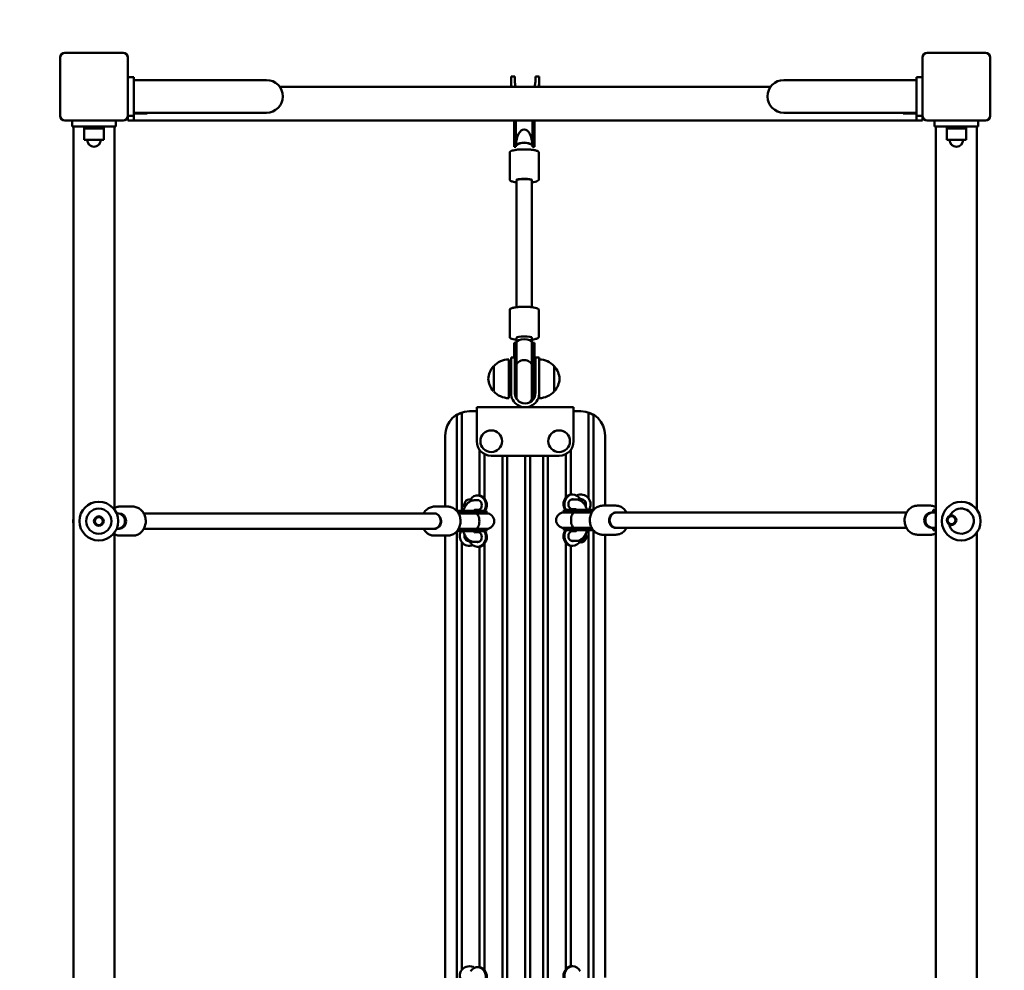
# Model space of a CAD drawing. Units: millimetres. Extents: x 14913 to 26021, y 7822 to 18635.
# Drawn here: x 21138 to 22154, y 16187 to 17169 of the extents above; entities that cross this region are included whole.
import ezdxf

# ---------------------------------------------------------------- set-up
doc = ezdxf.new("R2010")
doc.units = ezdxf.units.MM
doc.header["$LTSCALE"] = 100
doc.layers.add('Widoczne (ISO)', color=7, linetype='Continuous', lineweight=50)
doc.layers.add('Wymiar (ISO)', color=7, linetype='Continuous', lineweight=25)
doc.styles.add('Tekst notatki (ISO)', font='tahoma.ttf')
doc.dimstyles.new('Domyślne (ISO)', dxfattribs={"dimscale": 100, "dimtxt": 3.5, "dimasz": 2.5, "dimexe": 3.175, "dimexo": 0, "dimgap": 0.762, "dimtad": 1, "dimrnd": 1e-08, "dimzin": 0, "dimtxsty": 'Tekst notatki (ISO)', "dimcen": 0.09, "dimdle": 10, "dimclrd": 256, "dimclre": 256, "dimclrt": 256, "dimazin": 0, "dimtfac": 1.001486, "dimtmove": 0, "dimatfit": 3, "dimfxl": 0, "dimtolj": 1, "dimtzin": 0, "dimlwd": -1, "dimlwe": -1, "dimarcsym": 0})

# ---------------------------------------------------------------- blocks, each defined once
blk = doc.blocks.new('*D6')
at = {"layer": 'Defpoints', "color": 0}
for p in [(21179.6, 18634.7), (15361.1, 9326.9), (20546.6, 9326.9)]:
    blk.add_point(p, dxfattribs=at)
at = {"layer": 'Wymiar (ISO)'}
for p, q in [((21179.6, 18634.7), (15043.6, 18634.7)), ((15361.1, 18384.7), (15361.1, 9576.9)), ((20546.6, 9326.9), (15043.6, 9326.9))]:
    blk.add_line(p, q, dxfattribs=at)
for points in [[(15319.5, 18384.7), (15402.8, 18384.7), (15361.1, 18634.7)], [(15319.5, 9576.9), (15402.8, 9576.9), (15361.1, 9326.9)]]:
    blk.add_solid(points, dxfattribs=at)
at = {"layer": 'Wymiar (ISO)', "insert": (14918.9, 13471.7), "char_height": 350, "attachment_point": 1, "rotation": 90, "style": 'Tekst notatki (ISO)'}
blk.add_mtext('\\A1;9308', dxfattribs=at)

msp = doc.modelspace()

# ---------------------------------------------------------------- linework, layer by layer
at = {"layer": 'Widoczne (ISO)'}
for p, q in [((21184.6, 17134.7), (21244.6, 17134.7)), ((22074.6, 17134.7), (22134.6, 17134.7)), ((21179.6, 17069.7), (21179.6, 17129.7)), ((21249.6, 17129.7), (21249.6, 17069.7)), ((22069.6, 17069.7), (22069.6, 17129.7)), ((22139.6, 17129.7), (22139.6, 17069.7)), ((21249.6, 17109.7), (21255.6, 17109.7)), ((21255.6, 17109.7), (21255.6, 17069.7)), ((21255.6, 17106.5), (21308.4, 17106.5)), ((21392.6, 17106.5), (21308.4, 17106.5)), ((21645.1, 17110.2), (21645.1, 17104.2)), ((21649.1, 17110.2), (21645.1, 17110.2)), ((21645.1, 17104.2), (21645.1, 17099.7)), ((21649.1, 17104.2), (21649.1, 17110.2)), ((21670.1, 17110.2), (21670.1, 17104.2)), ((21674.1, 17110.2), (21670.1, 17110.2)), ((21674.1, 17104.2), (21674.1, 17110.2)), ((21674.1, 17104.2), (21674.1, 17099.7)), ((22010.8, 17106.5), (21926.6, 17106.5)), ((22063.6, 17106.5), (22010.8, 17106.5)), ((22063.6, 17069.7), (22063.6, 17109.7)), ((22069.6, 17109.7), (22063.6, 17109.7)), ((21913, 17099.7), (21406.1, 17099.7)), ((21255.6, 17072.8), (21308.4, 17072.8)), ((21255.6, 17072.2), (21257.6, 17072.2)), ((21257.6, 17072.8), (21257.6, 17072.2)), ((21257.6, 17072.2), (21257.6, 17072.8)), ((21257.6, 17072.2), (21269.6, 17072.2)), ((21269.6, 17072.2), (21269.6, 17072.8)), ((21308.4, 17072.8), (21392.6, 17072.8)), ((21926.6, 17072.8), (22010.8, 17072.8)), ((22063.6, 17072.8), (22010.8, 17072.8)), ((22049.6, 17072.8), (22049.6, 17072.2)), ((22061.6, 17072.2), (22049.6, 17072.2)), ((22061.6, 17072.2), (22061.6, 17072.8)), ((22061.6, 17072.8), (22061.6, 17072.2)), ((22063.6, 17072.2), (22061.6, 17072.2)), ((21244.6, 17064.7), (21184.6, 17064.7)), ((21192.1, 17058.7), (21192.1, 17064.7)), ((21237.1, 17058.7), (21237.1, 17064.7)), ((21249.6, 17064.7), (21249.6, 17069.7)), ((21249.6, 17069.7), (21255.6, 17069.7)), ((21255.6, 17064.7), (21249.6, 17064.7)), ((21255.6, 17064.7), (21255.6, 17069.7)), ((22063.6, 17064.7), (21255.6, 17064.7)), ((21648.1, 17064.7), (21648.1, 17037.7)), ((21650.1, 17037.7), (21650.1, 17064.7)), ((21667.1, 17037.7), (21667.1, 17064.7)), ((21669.1, 17037.7), (21669.1, 17064.7)), ((22063.6, 17069.7), (22063.6, 17064.7)), ((22069.6, 17069.7), (22063.6, 17069.7)), ((22063.6, 17064.7), (22069.6, 17064.7)), ((22069.6, 17069.7), (22069.6, 17064.7)), ((22134.6, 17064.7), (22074.6, 17064.7)), ((22082.1, 17058.7), (22082.1, 17064.7)), ((22127.1, 17058.7), (22127.1, 17064.7)), ((21192.1, 17058.7), (21237.1, 17058.7)), ((21193.4, 15274.7), (21193.4, 17058.7)), ((21204.6, 17058.7), (21204.6, 17056.7)), ((21224.6, 17056.7), (21204.6, 17056.7)), ((21204.6, 17056.7), (21224.6, 17056.7)), ((21204.6, 17056.7), (21204.6, 17044.7)), ((21224.6, 17058.7), (21224.6, 17056.7)), ((21224.6, 17056.7), (21224.6, 17044.7)), ((21235.8, 16662.9), (21235.8, 17058.7)), ((22082.1, 17058.7), (22127.1, 17058.7)), ((22083.4, 15274.7), (22083.4, 17058.7)), ((22094.6, 17058.7), (22094.6, 17056.7)), ((22114.6, 17056.7), (22094.6, 17056.7)), ((22094.6, 17056.7), (22114.6, 17056.7)), ((22094.6, 17056.7), (22094.6, 17044.7)), ((22114.6, 17058.7), (22114.6, 17056.7)), ((22114.6, 17056.7), (22114.6, 17044.7)), ((22125.8, 16662.9), (22125.8, 17058.7)), ((21204.6, 17044.7), (21224.6, 17044.7)), ((22094.6, 17044.7), (22114.6, 17044.7)), ((21643.6, 17031.5), (21643.6, 17004)), ((21648.1, 17037.7), (21650.1, 17037.7)), ((21667.1, 17037.7), (21669.1, 17037.7)), ((21673.6, 17031.5), (21673.6, 17004)), ((21650.6, 16872.1), (21650.6, 17003)), ((21666.6, 16872.1), (21666.6, 17003)), ((21643.6, 16841.5), (21643.6, 16869.1)), ((21673.6, 16841.5), (21673.6, 16869.1)), ((21650.6, 16835.6), (21650.6, 16840.5)), ((21666.6, 16835.6), (21666.6, 16840.5)), ((21648.1, 16835.4), (21650.1, 16835.4)), ((21648.1, 16819), (21648.1, 16835.4)), ((21650.1, 16810), (21650.1, 16835.4)), ((21650.6, 16835.6), (21650.6, 16835.5)), ((21650.6, 16811.9), (21650.6, 16835.5)), ((21666.6, 16835.6), (21666.6, 16835.5)), ((21666.6, 16811.9), (21666.6, 16835.5)), ((21667.1, 16810), (21667.1, 16835.4)), ((21667.1, 16835.4), (21669.1, 16835.4)), ((21669.1, 16810), (21669.1, 16835.4)), ((21642.6, 16818.2), (21642.6, 16778.2)), ((21645.1, 16820.2), (21645.1, 16783.2)), ((21645.1, 16820.2), (21648.1, 16820.2)), ((21649.1, 16783.2), (21649.1, 16819)), ((21670.1, 16820.2), (21670.1, 16783.2)), ((21670.1, 16820.2), (21674.1, 16820.2)), ((21674.1, 16783.2), (21674.1, 16820.2)), ((21627.1, 16811.2), (21627.1, 16785.2)), ((21650.1, 16810), (21650.1, 16779.5)), ((21650.6, 16811.9), (21650.6, 16811.9)), ((21650.6, 16811.9), (21650.6, 16779.4)), ((21666.6, 16811.9), (21666.6, 16811.9)), ((21666.6, 16779.4), (21666.6, 16811.9)), ((21667.1, 16810), (21667.1, 16779.5)), ((21669.1, 16810), (21669.1, 16779.5)), ((21689.6, 16785.2), (21689.6, 16811.2)), ((21650.1, 16779.5), (21649.7, 16779.5)), ((21669.1, 16779.5), (21667.1, 16779.5)), ((21674.1, 16778.2), (21674.1, 16783.2)), ((21609.6, 16768.7), (21709.6, 16768.7)), ((21609.6, 16768.7), (21609.6, 16760.7)), ((21709.6, 16760.7), (21709.6, 16768.7)), ((21594.1, 16758), (21594.1, 16661.7)), ((21609.6, 16764.7), (21602.1, 16764.7)), ((21609.6, 16733.7), (21609.6, 16760.7)), ((21717.1, 16764.7), (21709.6, 16764.7)), ((21709.6, 16760.7), (21709.6, 16733.7)), ((21725.1, 16674.7), (21725.1, 16758)), ((21589.1, 16661.7), (21589.1, 16754.9)), ((21730.1, 16754.9), (21730.1, 16662.7)), ((21577.1, 16739.7), (21577.1, 16666.2)), ((21742.1, 16667.2), (21742.1, 16739.7)), ((21612.6, 16677.5), (21612.6, 16724.7)), ((21617.6, 16720.4), (21617.6, 16674.6)), ((21694.6, 16718.7), (21624.6, 16718.7)), ((21636.1, 15610.7), (21636.1, 16718.7)), ((21641.1, 16718.7), (21641.1, 15610.7)), ((21659.6, 15610.7), (21659.6, 16718.7)), ((21664.6, 16718.7), (21664.6, 15610.7)), ((21678.1, 15610.7), (21678.1, 16718.7)), ((21683.1, 16718.7), (21683.1, 15610.7)), ((21701.6, 16675.6), (21701.6, 16720.4)), ((21706.6, 16724.7), (21706.6, 16678.5)), ((21611.3, 16677.7), (21610.3, 16677.7)), ((21708.8, 16678.7), (21707.9, 16678.7)), ((21241.2, 16666.2), (21254.8, 16666.2)), ((21579.6, 16666.2), (21566, 16666.2)), ((21597.1, 16668.7), (21597.1, 16665.1)), ((21607.2, 16672.7), (21611.7, 16672.7)), ((21707.4, 16673.7), (21712, 16673.7)), ((21722.1, 16666.1), (21722.1, 16668.7)), ((21739.6, 16667.2), (21753.2, 16667.2)), ((22078, 16667.2), (22064.4, 16667.2)), ((21238.6, 16659.2), (21237.9, 16659.2)), ((21238.6, 16659.2), (21240.7, 16659.2)), ((21565.5, 16659.2), (21266, 16659.2)), ((21566, 16659.2), (21565.5, 16659.2)), ((21610.6, 16661.7), (21589, 16661.7)), ((21610.6, 16659.7), (21590.5, 16659.7)), ((21608.5, 16659.2), (21590.8, 16659.2)), ((21607.1, 16661.7), (21607.1, 16662.3)), ((21607.4, 16662.7), (21611.7, 16662.7)), ((21608.5, 16659.2), (21608.5, 16659.2)), ((21619.7, 16659.2), (21608.5, 16659.2)), ((21610.6, 16661.7), (21619.6, 16661.7)), ((21610.6, 16659.7), (21619.6, 16659.7)), ((21617.6, 16659.4), (21617.6, 16659.2)), ((21619.6, 16661.7), (21619.6, 16659.7)), ((21710.6, 16660.2), (21699.5, 16660.2)), ((21708.5, 16662.7), (21699.6, 16662.7)), ((21699.6, 16660.7), (21699.6, 16662.7)), ((21708.5, 16660.7), (21699.6, 16660.7)), ((21701.6, 16660.2), (21701.6, 16660.4)), ((21707.4, 16663.7), (21711.7, 16663.7)), ((21708.5, 16662.7), (21730.1, 16662.7)), ((21708.5, 16660.7), (21728.7, 16660.7)), ((21710.6, 16660.2), (21728.4, 16660.2)), ((21710.6, 16660.2), (21710.6, 16660.2)), ((21712.1, 16663.3), (21712.1, 16662.7)), ((21753.2, 16660.2), (21753.6, 16660.2)), ((21753.6, 16660.2), (22053.2, 16660.2)), ((22080.6, 16660.2), (22078.5, 16660.2)), ((22083.4, 16660.2), (22080.6, 16660.2)), ((22083.4, 16662.7), (22080.7, 16662.7)), ((22080.7, 16660.7), (22080.7, 16662.7)), ((22083.4, 16660.7), (22080.7, 16660.7)), ((21235.8, 16175.9), (21235.8, 16639.4)), ((21237.9, 16643.2), (21238.6, 16643.2)), ((21238.6, 16643.2), (21240.7, 16643.2)), ((21241.2, 16636.2), (21254.8, 16636.2)), ((21565.5, 16643.2), (21266, 16643.2)), ((21566, 16643.2), (21565.5, 16643.2)), ((21579.6, 16636.2), (21566, 16636.2)), ((21577.1, 16636.2), (21577.1, 16179.2)), ((21610.6, 16640.7), (21589, 16640.7)), ((21589.1, 16174.7), (21589.1, 16640.7)), ((21610.6, 16642.7), (21590.5, 16642.7)), ((21608.5, 16643.2), (21590.8, 16643.2)), ((21597.1, 16637.2), (21597.1, 16635.7)), ((21607.1, 16640), (21607.1, 16640.7)), ((21611.7, 16639.7), (21607.4, 16639.7)), ((21608.5, 16643.2), (21608.5, 16643.2)), ((21608.5, 16643.2), (21619.7, 16643.2)), ((21610.6, 16642.7), (21619.6, 16642.7)), ((21610.6, 16640.7), (21619.6, 16640.7)), ((21617.6, 16643.2), (21617.6, 16642.9)), ((21619.6, 16642.7), (21619.6, 16640.7)), ((21699.5, 16644.2), (21710.6, 16644.2)), ((21708.5, 16643.7), (21699.6, 16643.7)), ((21699.6, 16641.7), (21699.6, 16643.7)), ((21708.5, 16641.7), (21699.6, 16641.7)), ((21701.6, 16643.9), (21701.6, 16644.2)), ((21711.7, 16640.7), (21707.4, 16640.7)), ((21708.5, 16643.7), (21728.7, 16643.7)), ((21708.5, 16641.7), (21730.1, 16641.7)), ((21710.6, 16644.2), (21728.4, 16644.2)), ((21710.6, 16644.2), (21710.6, 16644.2)), ((21712.1, 16641.7), (21712.1, 16641)), ((21722.1, 16635.7), (21722.1, 16638.2)), ((21725.1, 16175.7), (21725.1, 16641.7)), ((21730.1, 16641.7), (21730.1, 16175.7)), ((21739.6, 16637.2), (21753.2, 16637.2)), ((21742.1, 16180.2), (21742.1, 16637.2)), ((21753.2, 16644.2), (21753.6, 16644.2)), ((21753.6, 16644.2), (22053.2, 16644.2)), ((22078, 16637.2), (22064.4, 16637.2)), ((22080.6, 16644.2), (22078.5, 16644.2)), ((22080.6, 16644.2), (22083.4, 16644.2)), ((22083.4, 16643.7), (22080.7, 16643.7)), ((22080.7, 16641.7), (22080.7, 16643.7)), ((22083.4, 16641.7), (22080.7, 16641.7)), ((22125.8, 16175.9), (22125.8, 16639.4)), ((21594.1, 16629.7), (21594.1, 16187.7)), ((21611.7, 16629.7), (21607.2, 16629.7)), ((21610.3, 16624.7), (21611.3, 16624.7)), ((21612.6, 16190.5), (21612.6, 16624.8)), ((21617.6, 16627.7), (21617.6, 16187.6)), ((21701.6, 16188.6), (21701.6, 16628.7)), ((21706.6, 16625.8), (21706.6, 16191.5)), ((21712, 16630.7), (21707.4, 16630.7)), ((21707.9, 16625.7), (21708.8, 16625.7)), ((21611.3, 16190.7), (21610.3, 16190.7)), ((21708.8, 16191.7), (21707.9, 16191.7))]:
    msp.add_line(p, q, dxfattribs=at)
for centre, radius in [((21624.6, 16733.7), 11.2), ((21694.6, 16733.7), 11.2), ((21219.6, 16651.2), 20), ((22109.6, 16651.2), 20), ((21219.6, 16651.2), 13), ((21219.6, 16651.2), 5), ((21219.6, 16651.2), 4), ((22099.6, 16652.2), 5), ((22099.6, 16652.2), 4)]:
    msp.add_circle(centre, radius, dxfattribs=at)
for centre, radius, start, end in [((22139.6, 17134.7), 1500, 0, 90), ((21184.6, 17129.7), 5, 90, 180), ((21244.6, 17129.7), 5, 0, 90), ((22074.6, 17129.7), 5, 90, 180), ((22134.6, 17129.7), 5, 0, 90), ((21392.6, 17089.7), 16.9, 270, 90), ((21926.6, 17089.7), 16.9, 90, 270), ((21184.6, 17069.7), 5, 180, 270), ((21244.6, 17069.7), 5, 270, 0), ((22074.6, 17069.7), 5, 180, 270), ((22134.6, 17069.7), 5, 270, 0), ((21214.6, 17044.7), 7, 180, 0), ((22104.6, 17044.7), 7, 180, 0), ((21643.2, 16796.2), 22, 91.5657, 137.0434), ((21673.5, 16796.2), 22, 42.9566, 88.4343), ((21642.5, 16796.9), 21, 138.6754, 176.7065), ((21627.5, 16810.2), 1, 116.4679, 138.6754), ((21689.1, 16810.2), 1, 41.3246, 63.5321), ((21674.1, 16796.9), 21, 3.2935, 41.3246), ((21642.5, 16799.4), 21, 183.2935, 221.3246), ((21674.1, 16799.4), 21, 318.6754, 356.7065), ((21627.5, 16786.2), 1, 221.3246, 243.5321), ((21643.2, 16800.1), 22, 222.9566, 268.4343), ((21658.6, 16779.5), 8.5, 160.2501, 180), ((21658.6, 16779.4), 8, 180, 195.3803), ((21658.6, 16779.4), 8, 314.6573, 0), ((21658.6, 16779.5), 8.5, 0, 19.7499), ((21673.5, 16800.1), 22, 271.5657, 317.0434), ((21689.1, 16786.2), 1, 296.4679, 318.6754), ((21659.6, 16783.2), 14.5, 207.7373, 332.2627), ((21659.6, 16783.2), 10.5, 219.995, 320.005), ((21602.1, 16739.7), 25, 90, 180), ((21602.1, 16739.7), 24.6, 108.9919, 121.9264), ((21717.1, 16739.7), 25, 0, 90), ((21717.1, 16739.7), 24.6, 58.0736, 71.0081), ((21624.6, 16733.7), 15, 180, 270), ((21694.6, 16733.7), 15, 270, 0), ((21717.1, 16668.7), 10, 323.1301, 116.0764), ((21602.1, 16667.7), 5.5, 145.3765, 204.62), ((21602.1, 16668.7), 5, 49.5787, 180), ((21717.1, 16668.7), 10, 148.7036, 150), ((21717.1, 16668.7), 5, 0, 115.6177), ((21717.1, 16668.7), 5.25, 342.2472, 98.3923), ((21717.1, 16667.7), 5.5, 19.5864, 34.6235), ((21238.6, 16651.2), 8, 270, 90), ((21619.6, 16651.2), 8.5, 90, 109.7499), ((21619.7, 16651.2), 8, 270, 90), ((21699.5, 16652.2), 8, 90, 270), ((21699.6, 16652.2), 8.5, 70.2501, 90), ((21717.1, 16668.7), 10, 210, 211.2964), ((22080.6, 16652.2), 8, 90, 270), ((22080.7, 16652.2), 8.5, 71.5648, 90), ((22109.6, 16651.2), 13, 194.676, 153.9183), ((21201.1, 16651.2), 8, 164.7002, 195.2998), ((21602.1, 16635.7), 10, 150, 290.2872), ((21602.1, 16635.7), 5.25, 162.8428, 273.4865), ((21602.1, 16634.7), 5.5, 155.38, 160.4136), ((21602.1, 16635.7), 5, 180, 279.4447), ((21602.1, 16635.7), 10, 23.5782, 24.572), ((21619.6, 16651.2), 8.5, 250.2501, 270), ((21699.6, 16652.2), 8.5, 270, 289.7499), ((21717.1, 16635.7), 5, 244.3823, 0), ((21717.1, 16634.7), 5.5, 254.6973, 24.62), ((22080.7, 16652.2), 8.5, 270, 288.4352), ((21602.1, 16635.7), 10, 322.7568, 323.1301), ((21602.1, 16181.7), 10, 57.5884, 224.427)]:
    msp.add_arc(centre, radius, start, end, dxfattribs=at)
for centre, major_axis, ratio, start_param, end_param in [((21658.6, 17038.6), (0, 17), 0.500944, 4.77473, 7.799227), ((21658.7, 17025.8), (-16.4, 0), 0.984808, 4.177575, 5.26258), ((21658.7, 17025.6), (16.4, 0), 0.984808, 1.03843, 2.11874), ((21658.6, 17037.7), (0, 17), 0.500944, 1.46341, 1.570796), ((21658.6, 17037.7), (0, 17), 0.500944, 4.712389, 4.827471), ((21658.6, 17003), (-8, 0), 0.173648, 3.141593, 6.283185), ((21658.6, 16840.5), (-8, 0), 0.173648, 3.141593, 6.283185), ((21658.6, 16835.6), (-8, 0), 0.430775, 3.143223, 6.281555), ((21658.6, 16835.4), (0, -17), 0.500944, 4.712389, 4.814462), ((21658.7, 16847.4), (16.4, 0), 0.984808, 4.162198, 4.19662), ((21658.6, 16834.6), (0, -17), 0.500944, 4.767144, 5.05709), ((21658.6, 16835.6), (-8, 0), 0.647054, 0.00163, 0.005127), ((21658.6, 16835.5), (0, 16), 0.498491, 1.569166, 1.569438), ((21658.6, 16835.6), (-8, 0), 0.334887, 6.281555, 6.288313), ((21658.6, 16835.6), (-8, 0), 0.647054, 3.136465, 3.139963), ((21658.6, 16835.5), (0, 16), 0.498491, 4.713747, 4.714019), ((21658.6, 16835.6), (8, 0), 0.334887, 6.278058, 6.284815), ((21658.7, 16847.4), (16.4, 0), 0.984808, 5.213345, 5.247203), ((21658.6, 16834.6), (0, -17), 0.500944, 1.226095, 1.508456), ((21658.6, 16835.4), (0, -17), 0.500944, 1.461038, 1.570796), ((21610.3, 16667.7), (0, 10), 0.87462, 4.068888, 7.227308), ((21611.3, 16667.7), (0, 10), 0.87462, 4.068888, 6.283185), ((21707.9, 16668.7), (0, 10), 0.87462, 0, 2.214297), ((21708.8, 16668.7), (0, 10), 0.87462, 5.231173, 8.497483), ((21610.3, 16667.7), (0, 5.25), 0.87462, 2.831748, 6.59303), ((21611.3, 16667.7), (0, 5.25), 0.87462, 0.10578, 0.309845), ((21708.8, 16668.7), (0, -5.25), 0.87462, 2.831748, 6.59303), ((21707.9, 16668.7), (0, 5.25), 0.87462, 5.973341, 6.177405), ((21240.7, 16651.2), (0, 8), 0.87462, 3.141593, 6.283185), ((21565.5, 16651.2), (0, 8), 0.87462, 3.141593, 6.283185), ((21565.5, 16651.2), (0, 8), 0.87462, 3.141593, 6.283185), ((21611.3, 16667.7), (0, -5.25), 0.87462, 5.973341, 6.177405), ((21707.9, 16668.7), (0, -5.25), 0.87462, 0.10578, 0.309845), ((21753.6, 16652.2), (0, -8), 0.87462, 3.141593, 6.283185), ((21753.6, 16652.2), (0, -8), 0.87462, 3.141593, 6.283185), ((22078.5, 16652.2), (0, -8), 0.87462, 3.141593, 6.283185), ((22074.7, 16652), (0, 16.4), 0.48481, 5.228158, 5.260956), ((21610.3, 16634.7), (0, -10), 0.87462, 5.123366, 8.497483), ((21610.3, 16634.7), (0, 5.25), 0.87462, 2.831748, 6.59303), ((21611.3, 16634.7), (0, 5.25), 0.87462, 0.10578, 0.309845), ((21611.3, 16634.7), (0, -10), 0.87462, 0, 2.214297), ((21707.9, 16635.7), (0, -10), 0.87462, 4.068888, 6.283185), ((21708.8, 16635.7), (0, -10), 0.87462, 4.068888, 7.335198), ((21708.8, 16635.7), (0, -5.25), 0.87462, 2.831748, 6.59303), ((21707.9, 16635.7), (0, 5.25), 0.87462, 5.973341, 6.177405), ((22074.7, 16652), (0, 16.4), 0.48481, 4.179347, 4.211433), ((21611.3, 16634.7), (0, -5.25), 0.87462, 5.973341, 6.177405), ((21707.9, 16635.7), (0, -5.25), 0.87462, 0.10578, 0.309845), ((21610.3, 16180.7), (0, 10), 0.87462, 4.068888, 7.227308), ((21611.3, 16180.7), (0, 10), 0.87462, 4.068888, 6.283185), ((21707.9, 16181.7), (0, 10), 0.87462, 0, 2.214297), ((21708.8, 16181.7), (0, 10), 0.87462, 5.231173, 8.497483)]:
    msp.add_ellipse(centre, major_axis=major_axis, ratio=ratio, start_param=start_param, end_param=end_param, dxfattribs=at)
for points, knots in [([(21645.3, 17101.2), (21645.3, 17101.2), (21645.3, 17101.2), (21645.2, 17102.3), (21645.1, 17103.3), (21645.1, 17104.2)], [13.5672117, 13.5672117, 13.5672117, 13.5672117, 13.5747577, 13.5747577, 13.9703776, 13.9703776, 13.9703776, 13.9703776]), ([(21649.1, 17104.2), (21649.1, 17104.1), (21649.1, 17104), (21649.1, 17103), (21649.3, 17102.1), (21649.4, 17101.2)], [8.6518714, 8.6518714, 8.6518714, 8.6518714, 8.7080907, 8.7080907, 9.0583256, 9.0583256, 9.0583256, 9.0583256]), ([(21669.7, 17101.2), (21669.9, 17102.1), (21670, 17103), (21670.1, 17104), (21670.1, 17104.1), (21670.1, 17104.2)], [4.8516377, 4.8516377, 4.8516377, 4.8516377, 5.2018725, 5.2018725, 5.2580918, 5.2580918, 5.2580918, 5.2580918]), ([(21674.1, 17104.2), (21674.1, 17103.3), (21674, 17102.3), (21673.8, 17101.2), (21673.8, 17101.2), (21673.8, 17101.2)], [2.307047, 2.307047, 2.307047, 2.307047, 2.7026669, 2.7026669, 2.7102129, 2.7102129, 2.7102129, 2.7102129]), ([(21645.3, 17101.2), (21645.4, 17101), (21645.4, 17100.8), (21645.5, 17100.2), (21645.7, 17099.9), (21645.8, 17099.7)], [0.3034917, 0.3034917, 0.3034917, 0.3034917, 0.375271, 0.375271, 0.5437818, 0.5437818, 0.5437818, 0.5437818]), ([(21650.1, 17099.7), (21650, 17099.8), (21649.9, 17100), (21649.6, 17100.5), (21649.5, 17100.8), (21649.4, 17101.2)], [1.3445152, 1.3445152, 1.3445152, 1.3445152, 1.4471888, 1.4471888, 1.5836562, 1.5836562, 1.5836562, 1.5836562]), ([(21669.7, 17101.2), (21669.7, 17100.8), (21669.5, 17100.5), (21669.3, 17100), (21669.2, 17099.8), (21669, 17099.7)], [2.1900533, 2.1900533, 2.1900533, 2.1900533, 2.3265207, 2.3265207, 2.4291942, 2.4291942, 2.4291942, 2.4291942]), ([(21673.3, 17099.7), (21673.5, 17099.9), (21673.6, 17100.2), (21673.8, 17100.8), (21673.8, 17101), (21673.8, 17101.2)], [2.7620863, 2.7620863, 2.7620863, 2.7620863, 2.9305972, 2.9305972, 3.0023764, 3.0023764, 3.0023764, 3.0023764]), ([(21673.6, 17031.5), (21673.6, 17031.8), (21673.5, 17032.1), (21673.2, 17032.7), (21672.9, 17032.9), (21671.9, 17033.5), (21671, 17033.8), (21668.7, 17034.3), (21667.5, 17034.5), (21664.8, 17034.8), (21663.3, 17034.9), (21660.3, 17035), (21658.7, 17035), (21655.7, 17034.9), (21654.2, 17034.9), (21651.4, 17034.7), (21650.1, 17034.5), (21647.7, 17034.1), (21646.7, 17033.9), (21645, 17033.4), (21644.4, 17033.1), (21643.7, 17032.2), (21643.6, 17031.9), (21643.6, 17031.5)], [1.570796, 1.570796, 1.570796, 1.570796, 1.679601, 1.679601, 1.835729, 1.835729, 2.242928, 2.242928, 2.585682, 2.585682, 2.913404, 2.913404, 3.237751, 3.237751, 3.561684, 3.561684, 3.887452, 3.887452, 4.22062, 4.22062, 4.5917, 4.5917, 4.712389, 4.712389, 4.712389, 4.712389]), ([(21643.6, 17004), (21643.6, 17003.7), (21643.7, 17003.4), (21644, 17002.9), (21644.3, 17002.7), (21645.2, 17002), (21646.2, 17001.8), (21648.3, 17001.3), (21649.4, 17001.1), (21650.6, 17001)], [4.712389, 4.712389, 4.712389, 4.712389, 4.8211941, 4.8211941, 4.9773214, 4.9773214, 5.3845203, 5.3845203, 5.6851295, 5.6851295, 5.6851295, 5.6851295]), ([(21666.8, 17003.5), (21666.8, 17003.5), (21666.8, 17003.5), (21666.7, 17003.5), (21666.6, 17003.6), (21666.3, 17003.7), (21666, 17003.8), (21665.2, 17004), (21664.6, 17004.1), (21663.3, 17004.3), (21662.5, 17004.4), (21660.8, 17004.5), (21659.9, 17004.5), (21658.1, 17004.5), (21657.1, 17004.5), (21655.4, 17004.4), (21654.5, 17004.4), (21653, 17004.2), (21652.3, 17004.1), (21651.3, 17003.9), (21650.9, 17003.8), (21650.6, 17003.6), (21650.5, 17003.6), (21650.4, 17003.5), (21650.4, 17003.5), (21650.4, 17003.5)], [1.779879, 1.779879, 1.779879, 1.779879, 1.813513, 1.813513, 1.969717, 1.969717, 2.197468, 2.197468, 2.479543, 2.479543, 2.784082, 2.784082, 3.096064, 3.096064, 3.410042, 3.410042, 3.722965, 3.722965, 4.030389, 4.030389, 4.319242, 4.319242, 4.43204, 4.43204, 4.503306, 4.503306, 4.503306, 4.503306]), ([(21666.6, 17001), (21667.2, 17001), (21667.7, 17001.1), (21669.4, 17001.4), (21670.4, 17001.6), (21672.1, 17002.2), (21672.8, 17002.4), (21673.5, 17003.3), (21673.6, 17003.6), (21673.6, 17004)], [6.8812411, 6.8812411, 6.8812411, 6.8812411, 7.0290443, 7.0290443, 7.3622122, 7.3622122, 7.733293, 7.733293, 7.8539816, 7.8539816, 7.8539816, 7.8539816]), ([(21643.6, 16869.1), (21643.6, 16869.4), (21643.7, 16869.6), (21644, 16870.2), (21644.3, 16870.4), (21645.2, 16871), (21646.2, 16871.3), (21648.5, 16871.8), (21649.7, 16872), (21652.4, 16872.3), (21653.9, 16872.4), (21656.9, 16872.5), (21658.4, 16872.5), (21661.5, 16872.4), (21663, 16872.4), (21665.8, 16872.2), (21667.1, 16872), (21669.4, 16871.6), (21670.4, 16871.4), (21672.1, 16870.9), (21672.8, 16870.6), (21673.5, 16869.7), (21673.6, 16869.4), (21673.6, 16869.1)], [4.712389, 4.712389, 4.712389, 4.712389, 4.821194, 4.821194, 4.977321, 4.977321, 5.38452, 5.38452, 5.727275, 5.727275, 6.054997, 6.054997, 6.379344, 6.379344, 6.703277, 6.703277, 7.029044, 7.029044, 7.362212, 7.362212, 7.733293, 7.733293, 7.853982, 7.853982, 7.853982, 7.853982]), ([(21650.6, 16838.5), (21650, 16838.5), (21649.4, 16838.6), (21647.7, 16838.9), (21646.7, 16839.1), (21645, 16839.7), (21644.4, 16839.9), (21643.7, 16840.8), (21643.6, 16841.2), (21643.6, 16841.5)], [3.7396485, 3.7396485, 3.7396485, 3.7396485, 3.8874517, 3.8874517, 4.2206196, 4.2206196, 4.5917003, 4.5917003, 4.712389, 4.712389, 4.712389, 4.712389]), ([(21673.6, 16841.5), (21673.6, 16841.2), (21673.5, 16840.9), (21673.2, 16840.4), (21672.9, 16840.2), (21671.9, 16839.6), (21671, 16839.3), (21668.8, 16838.8), (21667.8, 16838.6), (21666.6, 16838.5)], [1.5707963, 1.5707963, 1.5707963, 1.5707963, 1.6796014, 1.6796014, 1.8357287, 1.8357287, 2.2429276, 2.2429276, 2.5435368, 2.5435368, 2.5435368, 2.5435368]), ([(21666.6, 16811.9), (21666.6, 16811.9), (21666.6, 16811.9), (21666.6, 16812.6), (21666.4, 16813.3), (21665.5, 16814.7), (21664.9, 16815.3), (21663.5, 16816.3), (21662.6, 16816.6), (21660.7, 16817.2), (21659.6, 16817.3), (21657.5, 16817.3), (21656.5, 16817.2), (21654.6, 16816.6), (21653.7, 16816.3), (21652.2, 16815.3), (21651.6, 16814.7), (21650.8, 16813.3), (21650.6, 16812.6), (21650.6, 16811.9), (21650.6, 16811.9), (21650.6, 16811.9)], [-2.518555, -2.518555, -2.518555, -2.518555, -2.515816, -2.515816, -2.194865, -2.194865, -1.882191, -1.882191, -1.569962, -1.569962, -1.257908, -1.257908, -0.945854, -0.945854, -0.633625, -0.633625, -0.320951, -0.320951, 0, 0, 0.002739, 0.002739, 0.002739, 0.002739]), ([(21645.3, 16780.4), (21645.3, 16780.4), (21645.3, 16780.5), (21645.2, 16781.3), (21645.1, 16782.2), (21645.1, 16783.2)], [5.4284994, 5.4284994, 5.4284994, 5.4284994, 5.4360454, 5.4360454, 5.8316653, 5.8316653, 5.8316653, 5.8316653]), ([(21645.3, 16780.4), (21645.4, 16780.3), (21645.4, 16780.1), (21645.5, 16779.5), (21645.7, 16778.9), (21646.1, 16777.7), (21646.4, 16777), (21646.7, 16776.4)], [0.3034917, 0.3034917, 0.3034917, 0.3034917, 0.375271, 0.375271, 0.5764243, 0.5764243, 0.7775777, 0.7775777, 0.7775777, 0.7775777]), ([(21649.1, 16783.2), (21649.1, 16783), (21649.1, 16782.9), (21649.1, 16781.9), (21649.3, 16781.1), (21649.4, 16780.4)], [1.6968898, 1.6968898, 1.6968898, 1.6968898, 1.7531091, 1.7531091, 2.103344, 2.103344, 2.103344, 2.103344]), ([(21651.5, 16776.4), (21651.5, 16776.5), (21651.4, 16776.6), (21650.9, 16777.2), (21650.6, 16777.7), (21650.1, 16778.6), (21649.9, 16779), (21649.6, 16779.8), (21649.5, 16780.2), (21649.4, 16780.4)], [1.0902332, 1.0902332, 1.0902332, 1.0902332, 1.1254397, 1.1254397, 1.2959596, 1.2959596, 1.4471888, 1.4471888, 1.5836562, 1.5836562, 1.5836562, 1.5836562]), ([(21669.7, 16780.4), (21669.7, 16780.2), (21669.5, 16779.8), (21669.3, 16779), (21669.1, 16778.6), (21668.6, 16777.7), (21668.2, 16777.2), (21667.8, 16776.6), (21667.7, 16776.5), (21667.6, 16776.4)], [2.1900533, 2.1900533, 2.1900533, 2.1900533, 2.3265207, 2.3265207, 2.4777498, 2.4777498, 2.6482698, 2.6482698, 2.6834763, 2.6834763, 2.6834763, 2.6834763]), ([(21669.7, 16780.4), (21669.9, 16781.1), (21670, 16781.9), (21670.1, 16782.9), (21670.1, 16783), (21670.1, 16783.2)], [11.8066193, 11.8066193, 11.8066193, 11.8066193, 12.1568541, 12.1568541, 12.2130734, 12.2130734, 12.2130734, 12.2130734]), ([(21672.4, 16776.4), (21672.7, 16777), (21673, 16777.7), (21673.5, 16778.9), (21673.6, 16779.5), (21673.8, 16780.1), (21673.8, 16780.3), (21673.8, 16780.4)], [2.5282905, 2.5282905, 2.5282905, 2.5282905, 2.7294438, 2.7294438, 2.9305972, 2.9305972, 3.0023764, 3.0023764, 3.0023764, 3.0023764]), ([(21674.1, 16783.2), (21674.1, 16782.2), (21674, 16781.3), (21673.8, 16780.5), (21673.8, 16780.4), (21673.8, 16780.4)], [10.4457593, 10.4457593, 10.4457593, 10.4457593, 10.8413792, 10.8413792, 10.8489253, 10.8489253, 10.8489253, 10.8489253]), ([(21589.1, 16754.9), (21589.1, 16755.3), (21589.1, 16755.7), (21589.1, 16756.6), (21589.1, 16757), (21589.1, 16757.7), (21589.1, 16758), (21589.1, 16758.7), (21589.1, 16759), (21589.1, 16759.5), (21589.1, 16759.8), (21589.1, 16760.2), (21589.1, 16760.4), (21589.1, 16760.5)], [2.7057181, 2.7057181, 2.7057181, 2.7057181, 2.8268069, 2.8268069, 2.9478956, 2.9478956, 3.0505216, 3.0505216, 3.1531476, 3.1531476, 3.2534807, 3.2534807, 3.3403619, 3.3403619, 3.3403619, 3.3403619]), ([(21594.1, 16762.9), (21594.1, 16762.8), (21594.1, 16762.6), (21594.1, 16762.3), (21594.1, 16762.1), (21594.1, 16761.6), (21594.1, 16761.3), (21594.1, 16760.7), (21594.1, 16760.4), (21594.1, 16759.8), (21594.1, 16759.4), (21594.1, 16758.7), (21594.1, 16758.3), (21594.1, 16758)], [0.1952872, 0.1952872, 0.1952872, 0.1952872, 0.2746446, 0.2746446, 0.3678979, 0.3678979, 0.4651805, 0.4651805, 0.5624631, 0.5624631, 0.665184, 0.665184, 0.7679049, 0.7679049, 0.7679049, 0.7679049]), ([(21725.1, 16758), (21725.1, 16758.3), (21725.1, 16758.7), (21725.1, 16759.4), (21725.1, 16759.8), (21725.1, 16760.4), (21725.1, 16760.7), (21725.1, 16761.3), (21725.1, 16761.6), (21725.1, 16762.1), (21725.1, 16762.3), (21725.1, 16762.6), (21725.1, 16762.8), (21725.1, 16762.9)], [2.3404769, 2.3404769, 2.3404769, 2.3404769, 2.4431978, 2.4431978, 2.5459187, 2.5459187, 2.6432013, 2.6432013, 2.7404839, 2.7404839, 2.8337372, 2.8337372, 2.9130946, 2.9130946, 2.9130946, 2.9130946]), ([(21730.1, 16760.5), (21730.1, 16760.4), (21730.1, 16760.3), (21730.1, 16759.9), (21730.1, 16759.7), (21730.1, 16759.2), (21730.1, 16758.9), (21730.1, 16758.2), (21730.1, 16757.8), (21730.1, 16757.1), (21730.1, 16756.7), (21730.1, 16755.7), (21730.1, 16755.3), (21730.1, 16754.9)], [0.197026, 0.197026, 0.197026, 0.197026, 0.2683772, 0.2683772, 0.3627728, 0.3627728, 0.4698241, 0.4698241, 0.5768754, 0.5768754, 0.7041963, 0.7041963, 0.8315172, 0.8315172, 0.8315172, 0.8315172]), ([(21235.8, 16664.9), (21236.4, 16665.2), (21237.1, 16665.4), (21238.9, 16666), (21240, 16666.2), (21241.2, 16666.2)], [7.4381904, 7.4381904, 7.4381904, 7.4381904, 7.5962108, 7.5962108, 7.8539816, 7.8539816, 7.8539816, 7.8539816]), ([(21254.8, 16666.2), (21256.2, 16666.2), (21257.6, 16665.9), (21260.2, 16664.9), (21261.5, 16664.2), (21263.7, 16662.3), (21264.7, 16661.1), (21266.4, 16658.5), (21267, 16657.1), (21267.8, 16654), (21268, 16652.4), (21268, 16649.2), (21267.7, 16647.6), (21266.7, 16644.6), (21266, 16643.1), (21264.3, 16640.6), (21263.2, 16639.5), (21260.8, 16637.7), (21259.5, 16637.1), (21257.1, 16636.3), (21255.9, 16636.2), (21254.8, 16636.2)], [1.570796, 1.570796, 1.570796, 1.570796, 1.884587, 1.884587, 2.200161, 2.200161, 2.519446, 2.519446, 2.841818, 2.841818, 3.165785, 3.165785, 3.490163, 3.490163, 3.813977, 3.813977, 4.135963, 4.135963, 4.454618, 4.454618, 4.712389, 4.712389, 4.712389, 4.712389]), ([(21566, 16666.2), (21564.6, 16666.2), (21563.2, 16665.9), (21560.5, 16664.9), (21559.3, 16664.2), (21557, 16662.3), (21556, 16661.1), (21555.1, 16659.6), (21554.9, 16659.4), (21554.8, 16659.2)], [1.570796, 1.570796, 1.570796, 1.570796, 1.884587, 1.884587, 2.200161, 2.200161, 2.519446, 2.519446, 2.575068, 2.575068, 2.575068, 2.575068]), ([(21579.6, 16636.2), (21581, 16636.2), (21582.4, 16636.4), (21585, 16637.4), (21586.3, 16638.1), (21588.6, 16640), (21589.6, 16641.2), (21591.2, 16643.8), (21591.8, 16645.2), (21592.7, 16648.3), (21592.9, 16649.9), (21592.8, 16653.1), (21592.5, 16654.7), (21591.6, 16657.7), (21590.9, 16659.2), (21589.1, 16661.7), (21588, 16662.8), (21585.7, 16664.6), (21584.4, 16665.2), (21581.9, 16666), (21580.7, 16666.2), (21579.6, 16666.2)], [4.712389, 4.712389, 4.712389, 4.712389, 5.02618, 5.02618, 5.341754, 5.341754, 5.661039, 5.661039, 5.98341, 5.98341, 6.307378, 6.307378, 6.631756, 6.631756, 6.95557, 6.95557, 7.277556, 7.277556, 7.596211, 7.596211, 7.853982, 7.853982, 7.853982, 7.853982]), ([(21595.7, 16661.7), (21595.7, 16661.8), (21595.8, 16661.9), (21596.5, 16664.1), (21597.4, 16666), (21599.7, 16669.3), (21601.2, 16670.7), (21604.2, 16672.3), (21605.7, 16672.6), (21607.1, 16672.7), (21607.1, 16672.7), (21607.2, 16672.7)], [5.2890561, 5.2890561, 5.2890561, 5.2890561, 5.3151317, 5.3151317, 5.6854051, 5.6854051, 6.0433043, 6.0433043, 6.2789598, 6.2789598, 6.2831853, 6.2831853, 6.2831853, 6.2831853]), ([(21712, 16673.7), (21713.2, 16673.7), (21714.4, 16673.4), (21716.7, 16672.5), (21717.7, 16671.7), (21719.9, 16669.7), (21720.9, 16668.4), (21722.4, 16665.6), (21723, 16664.2), (21723.5, 16662.7)], [3.1415927, 3.1415927, 3.1415927, 3.1415927, 3.3391143, 3.3391143, 3.5627186, 3.5627186, 3.8656551, 3.8656551, 4.1357218, 4.1357218, 4.1357218, 4.1357218]), ([(21739.6, 16667.2), (21738.2, 16667.2), (21736.8, 16666.9), (21734.1, 16665.9), (21732.9, 16665.2), (21730.6, 16663.3), (21729.6, 16662.1), (21728, 16659.5), (21727.3, 16658.1), (21726.5, 16655), (21726.3, 16653.4), (21726.4, 16650.2), (21726.6, 16648.6), (21727.6, 16645.6), (21728.3, 16644.1), (21730.1, 16641.6), (21731.1, 16640.5), (21733.5, 16638.7), (21734.8, 16638.1), (21737.3, 16637.3), (21738.4, 16637.2), (21739.6, 16637.2)], [4.712389, 4.712389, 4.712389, 4.712389, 5.02618, 5.02618, 5.341754, 5.341754, 5.661039, 5.661039, 5.98341, 5.98341, 6.307378, 6.307378, 6.631756, 6.631756, 6.95557, 6.95557, 7.277556, 7.277556, 7.596211, 7.596211, 7.853982, 7.853982, 7.853982, 7.853982]), ([(21764.4, 16660.2), (21764.1, 16660.6), (21763.9, 16661), (21762.7, 16662.7), (21761.6, 16663.8), (21759.3, 16665.6), (21757.9, 16666.2), (21755.5, 16667), (21754.3, 16667.2), (21753.2, 16667.2)], [3.708118, 3.708118, 3.708118, 3.708118, 3.813977, 3.813977, 4.135963, 4.135963, 4.454618, 4.454618, 4.712389, 4.712389, 4.712389, 4.712389]), ([(22064.4, 16637.2), (22063, 16637.2), (22061.6, 16637.4), (22058.9, 16638.4), (22057.7, 16639.1), (22055.4, 16641), (22054.4, 16642.2), (22052.8, 16644.8), (22052.2, 16646.2), (22051.3, 16649.3), (22051.1, 16650.9), (22051.2, 16654.1), (22051.5, 16655.7), (22052.4, 16658.7), (22053.1, 16660.2), (22054.9, 16662.7), (22055.9, 16663.8), (22058.3, 16665.6), (22059.6, 16666.2), (22062.1, 16667), (22063.3, 16667.2), (22064.4, 16667.2)], [1.570796, 1.570796, 1.570796, 1.570796, 1.884587, 1.884587, 2.200161, 2.200161, 2.519446, 2.519446, 2.841818, 2.841818, 3.165785, 3.165785, 3.490163, 3.490163, 3.813977, 3.813977, 4.135963, 4.135963, 4.454618, 4.454618, 4.712389, 4.712389, 4.712389, 4.712389]), ([(22078, 16667.2), (22079.4, 16667.2), (22080.8, 16666.9), (22082.5, 16666.2), (22083, 16666.1), (22083.4, 16665.9)], [4.712389, 4.712389, 4.712389, 4.712389, 5.0261797, 5.0261797, 5.1281802, 5.1281802, 5.1281802, 5.1281802]), ([(21566, 16643.2), (21566.8, 16643.2), (21567.5, 16643.3), (21568.9, 16643.9), (21569.6, 16644.3), (21570.8, 16645.3), (21571.3, 16645.9), (21572.1, 16647.4), (21572.4, 16648.1), (21572.8, 16649.8), (21572.9, 16650.6), (21572.8, 16652.3), (21572.7, 16653.1), (21572.2, 16654.7), (21571.8, 16655.5), (21570.9, 16656.8), (21570.4, 16657.4), (21569.2, 16658.3), (21568.5, 16658.7), (21567.2, 16659.1), (21566.6, 16659.2), (21566, 16659.2)], [4.712389, 4.712389, 4.712389, 4.712389, 5.045968, 5.045968, 5.374686, 5.374686, 5.694975, 5.694975, 6.009727, 6.009727, 6.322067, 6.322067, 6.633872, 6.633872, 6.946591, 6.946591, 7.262325, 7.262325, 7.584299, 7.584299, 7.853982, 7.853982, 7.853982, 7.853982]), ([(21607.1, 16662.3), (21607.3, 16662.6), (21607.4, 16662.7), (21607.5, 16662.7), (21607.5, 16662.7), (21607.5, 16662.7)], [5.7852363, 5.7852363, 5.7852363, 5.7852363, 5.9856347, 5.9856347, 6.0427319, 6.0427319, 6.0427319, 6.0427319]), ([(21608.5, 16659.2), (21608.5, 16659.2), (21608.5, 16659.2), (21609, 16659.1), (21609.5, 16658.9), (21610.5, 16658.1), (21610.9, 16657.5), (21611.6, 16656), (21611.8, 16655.1), (21612.2, 16653.2), (21612.3, 16652.2), (21612.3, 16650.1), (21612.2, 16649.1), (21611.8, 16647.2), (21611.6, 16646.3), (21610.9, 16644.8), (21610.5, 16644.2), (21609.5, 16643.4), (21609, 16643.2), (21608.5, 16643.2), (21608.5, 16643.2), (21608.5, 16643.2)], [-2.518555, -2.518555, -2.518555, -2.518555, -2.515816, -2.515816, -2.194865, -2.194865, -1.882191, -1.882191, -1.569962, -1.569962, -1.257908, -1.257908, -0.945854, -0.945854, -0.633625, -0.633625, -0.320951, -0.320951, 0, 0, 0.002739, 0.002739, 0.002739, 0.002739]), ([(21710.6, 16644.2), (21710.6, 16644.2), (21710.6, 16644.2), (21710.1, 16644.2), (21709.6, 16644.4), (21708.7, 16645.2), (21708.3, 16645.8), (21707.6, 16647.3), (21707.3, 16648.2), (21707, 16650.1), (21706.9, 16651.1), (21706.9, 16653.2), (21707, 16654.2), (21707.3, 16656.1), (21707.6, 16657), (21708.3, 16658.5), (21708.7, 16659.1), (21709.6, 16659.9), (21710.1, 16660.1), (21710.6, 16660.2), (21710.6, 16660.2), (21710.6, 16660.2)], [-2.518555, -2.518555, -2.518555, -2.518555, -2.515816, -2.515816, -2.194865, -2.194865, -1.882191, -1.882191, -1.569962, -1.569962, -1.257908, -1.257908, -0.945854, -0.945854, -0.633625, -0.633625, -0.320951, -0.320951, 0, 0, 0.002739, 0.002739, 0.002739, 0.002739]), ([(21711.6, 16663.7), (21711.6, 16663.7), (21711.7, 16663.7), (21711.8, 16663.6), (21711.9, 16663.5), (21712.1, 16663.2)], [3.3820461, 3.3820461, 3.3820461, 3.3820461, 3.4557519, 3.4557519, 3.6593941, 3.6593941, 3.6593941, 3.6593941]), ([(21753.2, 16660.2), (21752.4, 16660.2), (21751.7, 16660), (21750.3, 16659.4), (21749.6, 16659), (21748.4, 16658), (21747.9, 16657.4), (21747.1, 16655.9), (21746.8, 16655.2), (21746.4, 16653.5), (21746.3, 16652.7), (21746.3, 16651), (21746.5, 16650.2), (21747, 16648.6), (21747.3, 16647.8), (21748.2, 16646.5), (21748.8, 16645.9), (21750, 16645), (21750.7, 16644.7), (21752, 16644.2), (21752.6, 16644.2), (21753.2, 16644.2)], [4.712389, 4.712389, 4.712389, 4.712389, 5.045968, 5.045968, 5.374686, 5.374686, 5.694975, 5.694975, 6.009727, 6.009727, 6.322067, 6.322067, 6.633872, 6.633872, 6.946591, 6.946591, 7.262325, 7.262325, 7.584299, 7.584299, 7.853982, 7.853982, 7.853982, 7.853982]), ([(21241.2, 16636.2), (21239.8, 16636.2), (21238.4, 16636.4), (21236.6, 16637.1), (21236.2, 16637.2), (21235.8, 16637.5)], [4.712389, 4.712389, 4.712389, 4.712389, 5.0261797, 5.0261797, 5.1281802, 5.1281802, 5.1281802, 5.1281802]), ([(21554.8, 16643.2), (21555, 16642.7), (21555.3, 16642.3), (21556.5, 16640.6), (21557.5, 16639.5), (21559.9, 16637.7), (21561.2, 16637.1), (21563.7, 16636.3), (21564.9, 16636.2), (21566, 16636.2)], [3.708118, 3.708118, 3.708118, 3.708118, 3.813977, 3.813977, 4.135963, 4.135963, 4.454618, 4.454618, 4.712389, 4.712389, 4.712389, 4.712389]), ([(21607.2, 16629.7), (21606, 16629.7), (21604.8, 16629.9), (21602.5, 16630.9), (21601.4, 16631.6), (21599.3, 16633.6), (21598.3, 16634.9), (21596.8, 16637.7), (21596.2, 16639.1), (21595.7, 16640.7)], [3.1415927, 3.1415927, 3.1415927, 3.1415927, 3.3391143, 3.3391143, 3.5627186, 3.5627186, 3.8656551, 3.8656551, 4.1357218, 4.1357218, 4.1357218, 4.1357218]), ([(21607.5, 16639.6), (21607.5, 16639.6), (21607.5, 16639.6), (21607.4, 16639.7), (21607.2, 16639.8), (21606.8, 16640.3), (21606.7, 16640.5), (21606.6, 16640.7)], [3.3820461, 3.3820461, 3.3820461, 3.3820461, 3.4557519, 3.4557519, 3.692734, 3.692734, 3.7826591, 3.7826591, 3.7826591, 3.7826591]), ([(21712.1, 16641.1), (21711.9, 16640.8), (21711.7, 16640.6), (21711.7, 16640.6), (21711.6, 16640.6), (21711.6, 16640.6)], [5.7653838, 5.7653838, 5.7653838, 5.7653838, 5.9856347, 5.9856347, 6.0427319, 6.0427319, 6.0427319, 6.0427319]), ([(21723.5, 16641.7), (21723.4, 16641.5), (21723.4, 16641.4), (21722.6, 16639.2), (21721.7, 16637.3), (21719.4, 16634), (21718, 16632.6), (21714.9, 16631), (21713.5, 16630.7), (21712, 16630.7), (21712, 16630.7), (21712, 16630.7)], [5.2890561, 5.2890561, 5.2890561, 5.2890561, 5.3151317, 5.3151317, 5.6854051, 5.6854051, 6.0433043, 6.0433043, 6.2789598, 6.2789598, 6.2831853, 6.2831853, 6.2831853, 6.2831853]), ([(21753.2, 16637.2), (21754.6, 16637.2), (21756, 16637.4), (21758.6, 16638.4), (21759.9, 16639.1), (21762.1, 16641), (21763.1, 16642.2), (21764.1, 16643.7), (21764.2, 16643.9), (21764.4, 16644.2)], [1.570796, 1.570796, 1.570796, 1.570796, 1.884587, 1.884587, 2.200161, 2.200161, 2.519446, 2.519446, 2.575068, 2.575068, 2.575068, 2.575068]), ([(22083.4, 16638.5), (22082.7, 16638.1), (22082.1, 16637.9), (22080.3, 16637.3), (22079.1, 16637.2), (22078, 16637.2)], [7.4381904, 7.4381904, 7.4381904, 7.4381904, 7.5962108, 7.5962108, 7.8539816, 7.8539816, 7.8539816, 7.8539816])]:
    msp.add_open_spline(points, degree=3, knots=knots, dxfattribs=at)
for points in [[(21650.1, 17039.5), (21650.1, 17039.5), (21650.1, 17039.5), (21650.1, 17039.6)], [(21667.1, 17039.7), (21667.1, 17039.7), (21667, 17039.6), (21667, 17039.6)]]:
    msp.add_open_spline(points, degree=3, dxfattribs=at)

# ---------------------------------------------------------------- dimensions: what is measured, and where the dimension line sits
at = {"layer": 'Wymiar (ISO)'}
dim = msp.add_linear_dim(base=(15361.1, 9326.9), p1=(21179.6, 18634.7), p2=(20546.6, 9326.9), angle=90, dimstyle='Domyślne (ISO)', override={"dimdec": 0, "dimtp": 0, "dimtm": 0, "dimtdec": 2, "dimtofl": 0, "dimatfit": 1}, dxfattribs=at)
dim.commit()
dim.dimension.update_dxf_attribs({"geometry": '*D6', "text_midpoint": (15361.1, 13980.8), "dimtype": 160})

doc.saveas('drawing.dxf')
